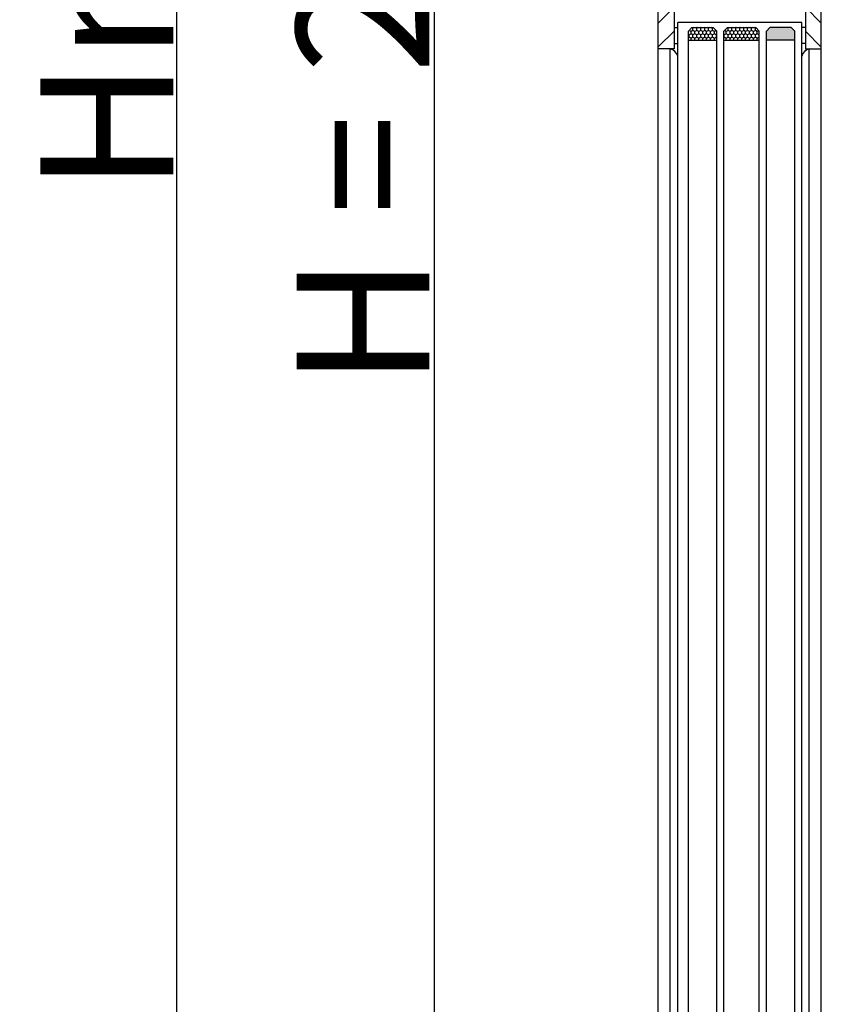
# Model space of a CAD drawing. Units: millimetres. Extents: x 30633 to 54793, y 662 to 17862.
# Drawn here: x 35458 to 35910, y 10374 to 10929 of the extents above; entities that cross this region are included whole.
import ezdxf

# ---------------------------------------------------------------- set-up
doc = ezdxf.new("R2010")
doc.units = ezdxf.units.MM
for name, color, linetype in [('ościeżnica', 30, 'Continuous'), ('P', 7, 'Continuous'), ('skrzydło', 1, 'Continuous')]:
    doc.layers.add(name, color=color, linetype=linetype)
doc.styles.get("Standard").update_dxf_attribs({"font": 'arial.ttf'})
doc.dimstyles.new('główny', dxfattribs={"dimtxt": 10, "dimasz": 3, "dimexe": 1, "dimexo": 5, "dimgap": 2, "dimtad": 1, "dimdec": 1, "dimrnd": 0.05, "dimdsep": 46, "dimtxsty": 'Standard', "dimcen": 1.5, "dimclrd": 5, "dimclre": 5, "dimclrt": 1, "dimadec": 1, "dimazin": 2, "dimtfac": 1, "dimtdec": 1, "dimtofl": 0, "dimtmove": 0, "dimatfit": 3, "dimfxl": 1, "dimtolj": 1, "dimtzin": 0, "dimarcsym": 0})

# ---------------------------------------------------------------- blocks, each defined once
blk = doc.blocks.new('*D134')
at = {"layer": 'Defpoints', "color": 0, "transparency": 16777216}
for p in [(35691.97, 11998.54), (35804.71, 11998.54), (35808.11, 9848.54)]:
    blk.add_point(p, dxfattribs=at)
at = {"layer": 'P', "color": 5, "lineweight": -2, "transparency": 16777216}
for p, q in [((35799.71, 11998.54), (35690.97, 11998.54)), ((35803.11, 9848.54), (35690.97, 9848.54))]:
    blk.add_line(p, q, dxfattribs=at)
at = {"layer": 'P', "color": 5, "linetype": 'Continuous', "lineweight": -2, "transparency": 16777216}
blk.add_line((35691.97, 9851.54), (35691.97, 11995.54), dxfattribs=at)
at = {"layer": 'P', "color": 5, "transparency": 16777216}
for points in [[(35691.47, 11995.54), (35692.47, 11995.54), (35691.97, 11998.54)], [(35691.47, 9851.54), (35692.47, 9851.54), (35691.97, 9848.54)]]:
    blk.add_solid(points, dxfattribs=at)
at = {"layer": 'P', "color": 1, "transparency": 16777216, "insert": (35651.67, 10923.54), "char_height": 75, "attachment_point": 5, "rotation": 90}
blk.add_mtext('\\A1;H = 2150', dxfattribs=at)
blk = doc.blocks.new('*D137')
at = {"layer": 'Defpoints', "color": 0, "transparency": 16777216}
for p in [(35546.73, 12013.54), (35801.71, 12013.54), (35817.83, 9818.54)]:
    blk.add_point(p, dxfattribs=at)
at = {"layer": 'P', "color": 5, "lineweight": -2, "transparency": 16777216}
for p, q in [((35796.71, 12013.54), (35545.73, 12013.54)), ((35812.83, 9818.54), (35545.73, 9818.54))]:
    blk.add_line(p, q, dxfattribs=at)
at = {"layer": 'P', "color": 5, "linetype": 'Continuous', "lineweight": -2, "transparency": 16777216}
blk.add_line((35546.73, 9821.54), (35546.73, 12010.54), dxfattribs=at)
at = {"layer": 'P', "color": 5, "transparency": 16777216}
for points in [[(35546.23, 12010.54), (35547.23, 12010.54), (35546.73, 12013.54)], [(35546.23, 9821.54), (35547.23, 9821.54), (35546.73, 9818.54)]]:
    blk.add_solid(points, dxfattribs=at)
at = {"layer": 'P', "color": 1, "transparency": 16777216, "insert": (35507.23, 10916.04), "char_height": 75, "attachment_point": 5, "rotation": 90}
blk.add_mtext('\\A1;Hm', dxfattribs=at)

msp = doc.modelspace()

# ---------------------------------------------------------------- hatches: boundary and pattern name
at = {"layer": 'ościeżnica'}
h = msp.add_hatch(dxfattribs=at)
h.set_pattern_fill('HONEY', color=5, scale=0.4, angle=90)
h.set_pattern_definition([(90, (50260.1716, -13920.2966), (-1.09985226, 1.905), [1.27, -2.54]), (210, (50260.1716, -13920.2966), (-1.099852265, -1.904999996), [1.27, -2.54]), (150, (50260.1716, -13920.2966), (-2.199704523, 4e-09), [-2.54, 1.27])])
h.paths.add_polyline_path([(35875.21, 10917.38), (35875.21, 10922.38), (35873.21, 10924.38), (35857.21, 10924.38), (35855.21, 10922.38), (35855.21, 10917.38)])
h.paths.add_polyline_path([(35851.21, 10917.38), (35851.21, 10922.38), (35849.21, 10924.38), (35837.21, 10924.38), (35835.21, 10922.38), (35835.21, 10917.38)])
at = {"layer": 'P'}
h = msp.add_hatch(dxfattribs=at)
h.set_pattern_fill('HONEY', color=5, scale=0.4)
h.set_pattern_definition([(0, (4, 2019.8442), (1.905, 1.099852258), [1.27, -2.54]), (120, (4, 2019.8442), (-1.904999996, 1.099852265), [1.27, -2.54]), (60, (4, 2019.8442), (4e-09, 2.199704523), [-2.54, 1.27])])
h.paths.add_polyline_path([(35893.21, 10156.54), (35895.21, 10158.54), (35895.21, 10163.54), (35879.21, 10163.54), (35879.21, 10158.54), (35881.21, 10156.54)])
h.paths.add_polyline_path([(35895.21, 10917.38), (35895.21, 10922.38), (35893.21, 10924.38), (35881.21, 10924.38), (35879.21, 10922.38), (35879.21, 10917.38)])
at = {"layer": 'skrzydło'}
h = msp.add_hatch(dxfattribs=at)
h.set_pattern_fill('ANSI31', color=1, scale=3, angle=90)
h.set_pattern_definition([(135, (50274.172, -12731.668), (-6.735192, -6.735192), [])])
edge = h.paths.add_edge_path()
edge.add_line((35910.21, 11953.54), (35910.21, 11955.54))
edge.add_arc((35907.21, 11955.54), 3, 0, 90)
edge.add_line((35907.21, 11958.54), (35901.21, 11958.54))
edge.add_line((35901.21, 11958.54), (35901.21, 10912.38))
edge.add_line((35901.21, 10912.38), (35910.21, 10912.38))
edge.add_line((35910.21, 10912.38), (35910.21, 11953.54))
h = msp.add_hatch(dxfattribs=at)
h.set_pattern_fill('ANSI31', color=256, scale=3)
h.set_pattern_definition([(45, (-5555.571, 14274.86), (-6.735192, 6.735192), [])])
h.paths.add_polyline_path([(35827.21, 11922.59, -0.268132), (35826.55, 11923.34), (35825.87, 11926.74, 0.442475), (35824.6, 11927.5), (35820.8, 11927.51, 0.375325), (35818.21, 11924.54), (35818.21, 11451.63), (35821.21, 11448.5), (35818.21, 11445.37), (35818.21, 11060.66), (35821.21, 11053.25), (35818.21, 11045.83), (35818.21, 10912.38), (35827.21, 10912.38)])

# ---------------------------------------------------------------- linework, layer by layer
for p, q in [((35901.21, 11958.54), (35901.21, 10912.38)), ((35910.1, 9864.06), (35910.21, 11955.54)), ((35827.21, 11922.59), (35827.21, 10912.38)), ((35818.21, 9894.54), (35818.21, 11045.83)), ((35827.21, 10924.38), (35829.21, 10924.38)), ((35901.21, 10924.38), (35899.21, 10924.38)), ((35827.21, 10915.38), (35829.21, 10915.38)), ((35901.21, 10915.38), (35899.21, 10915.38)), ((35827.21, 10912.38), (35818.21, 10912.38)), ((35901.21, 10912.38), (35910.21, 10912.38))]:
    msp.add_line(p, q, dxfattribs=at)
at = {"layer": 'skrzydło', "color": 5}
for p, q in [((35899.21, 10927.38), (35829.21, 10927.38)), ((35829.21, 10153.54), (35829.21, 10927.38)), ((35899.21, 10153.54), (35899.21, 10927.38)), ((35835.21, 10922.38), (35837.21, 10924.38)), ((35835.21, 10158.54), (35835.21, 10922.38)), ((35837.21, 10924.38), (35849.21, 10924.38)), ((35849.21, 10924.38), (35851.21, 10922.38)), ((35851.21, 10158.54), (35851.21, 10922.38)), ((35855.21, 10922.38), (35857.21, 10924.38)), ((35855.21, 10158.54), (35855.21, 10922.38)), ((35857.21, 10924.38), (35873.21, 10924.38)), ((35873.21, 10924.38), (35875.21, 10922.38)), ((35875.21, 10158.54), (35875.21, 10922.38)), ((35881.21, 10924.38), (35879.21, 10922.38)), ((35879.21, 10158.54), (35879.21, 10922.38)), ((35893.21, 10924.38), (35881.21, 10924.38)), ((35895.21, 10922.38), (35893.21, 10924.38)), ((35895.21, 10158.54), (35895.21, 10922.38)), ((35835.21, 10917.38), (35851.21, 10917.38)), ((35835.21, 10917.38), (35851.21, 10917.38)), ((35855.21, 10917.38), (35875.21, 10917.38)), ((35895.21, 10917.38), (35879.21, 10917.38)), ((35895.21, 10917.38), (35879.21, 10917.38))]:
    msp.add_line(p, q, dxfattribs=at)
at = {"layer": 'skrzydło', "color": 6}
for p, q in [((35825.03, 10168.54), (35825.03, 10912.38)), ((35903.38, 10168.54), (35903.38, 10912.38))]:
    msp.add_line(p, q, dxfattribs=at)
for centre, start, end in [((35823.48, 10906.58), 17.4115, 74.9941), ((35904.93, 10906.58), 105.0059, 162.5885)]:
    msp.add_arc(centre, 6, start, end, dxfattribs=at)

# ---------------------------------------------------------------- dimensions: what is measured, and where the dimension line sits
at = {"layer": 'P'}
for base, p1, p2, text, picture, middle in [((35546.73, 12013.54), (35817.83, 9818.54), (35801.71, 12013.54), 'Hm', '*D137', (35507.23, 10916.04)), ((35691.97, 11998.54), (35808.11, 9848.54), (35804.71, 11998.54), 'H = <>', '*D134', (35651.67, 10923.54))]:
    dim = msp.add_linear_dim(base=base, p1=p1, p2=p2, angle=90, text=text, dimstyle='główny', override={"dimtxt": 75}, dxfattribs=at)
    dim.commit()
    dim.dimension.update_dxf_attribs({"geometry": picture, "text_midpoint": middle})

doc.saveas('drawing.dxf')
